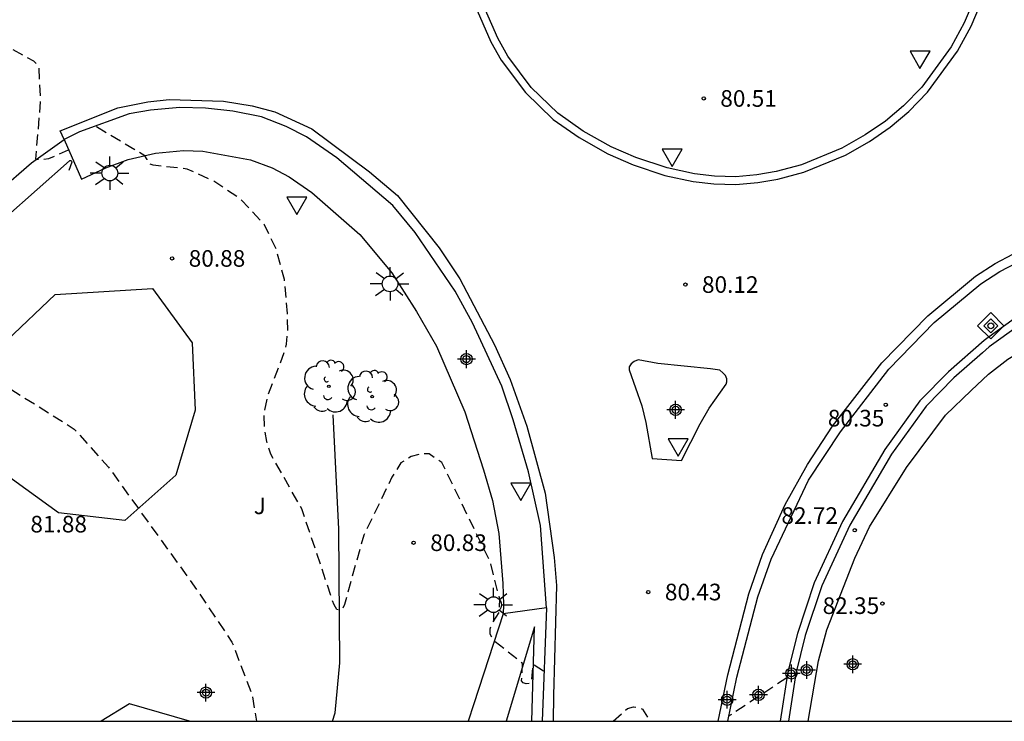
# Model space of a CAD drawing. Units: metres. Extents: x 587644 to 587994, y 4795540 to 4795791.
# Drawn here: x 587853 to 587898, y 4795540 to 4795572 of the extents above; entities that cross this region are included whole.
import ezdxf

# ---------------------------------------------------------------- set-up
doc = ezdxf.new("R2010")
doc.units = ezdxf.units.M
doc.header["$MEASUREMENT"] = 0
doc.linetypes.add('TRAZOS_NORMALES', pattern=[0.75, 0.5, -0.25])
for name, color, linetype in [('010106', 9, 'Continuous'), ('010203', 9, 'Continuous'), ('020194', 31, 'TRAZOS_NORMALES'), ('020204', 9, 'Continuous'), ('020308', 9, 'Continuous'), ('050103', 4, 'Continuous'), ('060108', 9, 'Continuous'), ('060113', 4, 'Continuous'), ('060119', 9, 'Continuous'), ('060134', 9, 'Continuous'), ('070105', 6, 'Continuous'), ('100105', 3, 'Continuous'), ('100106', 63, 'Continuous'), ('100202', 3, 'Continuous'), ('100302', 7, 'Continuous'), ('250206', 9, 'Continuous'), ('260205', 9, 'Continuous'), ('Centroides', 1, 'Continuous')]:
    doc.layers.add(name, color=color, linetype=linetype)
doc.styles.add('ARIAL', font='arial.ttf', dxfattribs={"height": 1})

# ---------------------------------------------------------------- blocks, each defined once
blk = doc.blocks.new('FAROLA')
for p, q in [((-0.63, 0.51), (-0.255, 0.245)), ((0, 0.355), (0, 0.755)), ((0.605, 0.49), (0.276, 0.223)), ((-0.355, 0), (-0.895, 0)), ((0.355, 0), (0.855, 0)), ((-0.65, -0.52), (-0.255, -0.24)), ((0, -0.355), (0, -0.755)), ((0.585, -0.52), (0.256, -0.246))]:
    blk.add_line(p, q)
blk.add_circle((0, 0), 0.355)
blk = doc.blocks.new('COTAPU')
blk.add_circle((0, 0), 0.075)
blk = doc.blocks.new('HITOTE')
for p, q in [((0, 0.595), (-0.595, 0)), ((0.595, 0), (0, 0.595)), ((-0.595, 0), (0, -0.595)), ((0, 0.312), (-0.312, 0)), ((-0.312, 0), (0, -0.312)), ((0.312, 0), (0, 0.312)), ((0, -0.312), (0.312, 0)), ((0, -0.595), (0.595, 0))]:
    blk.add_line(p, q)
blk.add_circle((0, 0), 0.13)
blk = doc.blocks.new('SETRA')
at = {"linetype": 'Continuous'}
blk.add_lwpolyline([(0.451, 0.26), (-0.45, 0.26), (-0.001, -0.52)], close=True, dxfattribs=at)
blk = doc.blocks.new('ARBOL')
blk.add_circle((0, 0), 0.0587)
for centre, radius, start, end in [((-0.564, 0.381), 0.532, 92.28, 254.58), ((-0.28, 0.855), 0.3, 359.2878, 173.6078), ((0.097, 0.97), 0.21, 23.1565, 160.4665), ((0.438, 0.881), 0.24, 301.578, 139.328), ((0.656, 0.288), 0.443, 319.8556, 114.7656), ((-0.091, 0.321), 0.12, 119.14, 310.56), ((0.819, -0.249), 0.383, 235.5275, 62.0275), ((-0.556, -0.339), 0.555, 142.64, 266.54), ((-0.039, -0.384), 0.21, 189.64, 323.88), ((0.299, -0.624), 0.532, 224.67, 0.24), ((-0.301, -0.676), 0.45, 213.78, 295.32)]:
    blk.add_arc(centre, radius, start, end)
blk = doc.blocks.new('Centroide')
for points in [[(0.402, 0), (-0.402, 0)], [(0, -0.402), (0, 0.402)]]:
    blk.add_lwpolyline(points)
for radius in [0.256, 0.159]:
    blk.add_circle((0, 0), radius)

msp = doc.modelspace()

# ---------------------------------------------------------------- linework, layer by layer
at = {"layer": '010106'}
msp.add_lwpolyline([(587644.033, 4795540.073), (587994.023, 4795540.066), (587994.028, 4795790.059), (587644.038, 4795790.066)], close=True, dxfattribs=at)
at = {"layer": '020194', "flags": 128}
for points, elevation in [([(587831.446, 4795540.069), (587832.628, 4795542.644), (587833.056, 4795543.681), (587833.739, 4795545.908), (587834.138, 4795546.843), (587834.944, 4795548.547), (587835.395, 4795550.897), (587835.576, 4795552.108), (587835.657, 4795553.16), (587836.551, 4795557.554), (587837.016, 4795559.375), (587837.371, 4795560.375), (587837.778, 4795561.304), (587838.301, 4795562.282), (587840.376, 4795565.414), (587841.907, 4795567.161), (587843.344, 4795569.039), (587844.063, 4795569.858), (587844.295, 4795570.206), (587847.912, 4795572.916), (587850.44, 4795574.4), (587850.683, 4795574.42), (587850.853, 4795574.286), (587850.907, 4795574.105), (587850.859, 4795573.965), (587849.544, 4795573.029), (587849.427, 4795572.715), (587849.421, 4795572.541), (587849.458, 4795572.425), (587849.753, 4795572.192), (587854.014, 4795569.884), (587854.242, 4795569.636), (587854.318, 4795568.065), (587854.098, 4795565.441), (587854.433, 4795565.437), (587854.701, 4795565.475), (587855.597, 4795565.859)], 80.64), ([(587877.047, 4795542.325), (587876.558, 4795542.638), (587876.486, 4795541.845), (587876.417, 4795541.777), (587876.257, 4795541.76), (587876.134, 4795541.803), (587876.056, 4795541.892), (587876.101, 4795542.677), (587874.819, 4795543.688), (587874.637, 4795543.992), (587874.635, 4795544.233), (587874.72, 4795544.475), (587875.056, 4795544.984), (587875.068, 4795545.595), (587874.639, 4795547.269), (587872.451, 4795551.754), (587871.875, 4795552.141), (587871.546, 4795552.139), (587871.064, 4795552.014), (587870.608, 4795551.735), (587870.198, 4795551.081), (587868.927, 4795548.465), (587868.056, 4795545.346), (587867.97, 4795545.154), (587867.825, 4795545.081), (587867.704, 4795545.115), (587867.583, 4795545.322), (587866.132, 4795549.656), (587864.728, 4795552.123), (587864.552, 4795552.697), (587864.438, 4795553.358), (587864.421, 4795553.911), (587864.592, 4795554.745), (587865.351, 4795556.76), (587865.442, 4795557.086), (587865.49, 4795557.686), (587865.482, 4795558.48), (587865.342, 4795560.008), (587864.977, 4795561.369), (587864.446, 4795562.478), (587863.352, 4795563.644), (587862.162, 4795564.446), (587860.948, 4795564.999), (587859.421, 4795565.173), (587859.249, 4795565.231), (587859.157, 4795565.339), (587859.137, 4795565.423), (587859.037, 4795565.597), (587856.78, 4795566.944)], 80.64), ([(587833.161, 4795540.069), (587833.149, 4795540.316), (587833.382, 4795541.563), (587834.347, 4795543.753), (587835.922, 4795546.849), (587836.554, 4795548.575), (587836.779, 4795549.845), (587837.295, 4795551.832), (587837.937, 4795554.923), (587838.168, 4795555.13), (587838.383, 4795555.14), (587838.465, 4795555.022), (587838.536, 4795554.786), (587838.589, 4795553.248), (587838.828, 4795552.628), (587838.966, 4795552.585), (587839.156, 4795552.687), (587839.298, 4795552.913), (587839.422, 4795553.244), (587839.822, 4795554.062), (587843.678, 4795554.795), (587847.809, 4795554.431), (587848.288, 4795554.146), (587848.43, 4795554.125), (587848.788, 4795554.176), (587849.48, 4795554.42), (587850.416, 4795555.185), (587851.289, 4795555.423), (587852.516, 4795555.358), (587855.853, 4795553.257), (587857.401, 4795551.536), (587861.417, 4795545.962), (587862.973, 4795543.641), (587863.878, 4795541.269), (587864.087, 4795540.069)], 81.64), ([(587888.034, 4795542.026), (587885.408, 4795540.292)], 80.64), ([(587880.198, 4795540.068), (587880.834, 4795540.646), (587881.104, 4795540.718), (587881.382, 4795540.673), (587881.522, 4795540.606), (587881.865, 4795540.068)], 80.64)]:
    msp.add_lwpolyline(points, dxfattribs=dict(at, elevation=elevation))
at = {"layer": '050103', "flags": 128}
msp.add_lwpolyline([(587867.516, 4795540.068), (587867.633, 4795540.447), (587867.848, 4795542.704), (587867.794, 4795548.732), (587867.54, 4795553.903)], dxfattribs=at)
at = {"layer": '060108', "flags": 128}
for points in [[(587873.94, 4795572.39), (587874.665, 4795570.739), (587875.14, 4795569.907), (587876.227, 4795568.447), (587877.48, 4795567.241), (587878.658, 4795566.419), (587879.953, 4795565.685), (587881.094, 4795565.188), (587882.532, 4795564.708), (587883.81, 4795564.43), (587884.739, 4795564.333), (587885.74, 4795564.301), (587886.733, 4795564.392), (587887.632, 4795564.541), (587888.806, 4795564.85), (587890.681, 4795565.627), (587891.766, 4795566.248), (587892.699, 4795566.883), (587893.545, 4795567.598), (587894.397, 4795568.472), (587895.753, 4795570.32), (587896.358, 4795571.44), (587896.824, 4795572.552)], [(587877.175, 4795545.181), (587876.914, 4795548.908), (587876.367, 4795551.329), (587875.668, 4795553.677), (587875.161, 4795555.191), (587873.843, 4795558.058), (587873.061, 4795559.491), (587871.243, 4795562.131), (587870.237, 4795563.353), (587867.703, 4795565.504), (587866.336, 4795566.448), (587865.419, 4795566.916), (587864.315, 4795567.354), (587863.015, 4795567.61), (587861.774, 4795567.742), (587860.614, 4795567.774), (587859.294, 4795567.659), (587858.337, 4795567.496), (587856.092, 4795566.681), (587855.39, 4795566.33)], [(587855.39, 4795566.33), (587856.18, 4795564.534), (587857.273, 4795565.054), (587858.28, 4795565.428), (587859.527, 4795565.709), (587860.781, 4795565.83), (587861.659, 4795565.798), (587863.815, 4795565.415), (587864.782, 4795565.056), (587865.552, 4795564.646), (587866.586, 4795563.932), (587868.748, 4795562.048), (587870.199, 4795560.306), (587871.302, 4795558.569), (587872.215, 4795556.999), (587873.497, 4795554.037), (587874.335, 4795551.422), (587874.74, 4795550.038), (587875.022, 4795548.538), (587875.205, 4795546.29), (587875.246, 4795545.325), (587875.218, 4795544.919)], [(587885.369, 4795540.068), (587885.785, 4795542.065), (587886.728, 4795545.689), (587887.322, 4795547.389), (587889.012, 4795550.951), (587890.454, 4795553.14), (587892.647, 4795555.964), (587894.691, 4795558.068), (587896.802, 4795559.811), (587897.656, 4795560.366), (587898.416, 4795560.768), (587898.797, 4795560.916)], [(587883.284, 4795551.844), (587884.126, 4795553.502), (587884.536, 4795554.2), (587885.301, 4795555.284), (587885.329, 4795555.393), (587885.322, 4795555.531), (587885.263, 4795555.683), (587885.146, 4795555.798), (587885.008, 4795555.914), (587884.587, 4795555.985), (587882.208, 4795556.221), (587881.322, 4795556.384), (587881.141, 4795556.304), (587881.011, 4795556.202), (587880.91, 4795556.071), (587880.91, 4795555.926), (587881.49, 4795554.31), (587881.675, 4795553.557), (587881.949, 4795551.926), (587883.284, 4795551.844)], [(587877.175, 4795545.181), (587875.218, 4795544.919)], [(587877.175, 4795545.181), (587876.981, 4795540.068)], [(587875.218, 4795544.919), (587873.893, 4795540.851), (587873.645, 4795540.068)], [(587876.52, 4795540.068), (587876.642, 4795544.337), (587875.362, 4795540.068)]]:
    msp.add_lwpolyline(points, dxfattribs=at)
at = {"layer": '060113', "flags": 128}
for points in [[(587855.39, 4795566.33), (587855.219, 4795566.726), (587857.811, 4795567.759), (587859.173, 4795568.026), (587860.138, 4795568.132), (587862.59, 4795568.055), (587863.889, 4795567.858), (587864.906, 4795567.586), (587866.585, 4795566.817), (587869.19, 4795564.869), (587870.457, 4795563.801), (587872.339, 4795561.437), (587873.273, 4795560.041), (587874.838, 4795557.058), (587875.534, 4795555.502), (587876.29, 4795553.394), (587877.115, 4795550.372), (587877.533, 4795547.465), (587877.639, 4795546.203), (587877.501, 4795541.226), (587877.483, 4795540.068)], [(587884.939, 4795540.068), (587885.371, 4795542.158), (587886.323, 4795545.814), (587886.936, 4795547.603), (587887.957, 4795549.849), (587888.972, 4795551.659), (587890.106, 4795553.382), (587892.328, 4795556.243), (587894.401, 4795558.377), (587896.557, 4795560.157), (587897.441, 4795560.732), (587898.24, 4795561.154), (587899.09, 4795561.484)]]:
    msp.add_lwpolyline(points, dxfattribs=at)
at = {"layer": '060119', "flags": 128}
msp.add_lwpolyline([(587855.626, 4795564.954), (587855.755, 4795565.325), (587855.712, 4795565.375), (587855.639, 4795565.368), (587852.72, 4795562.787), (587851.413, 4795561.447), (587850.1, 4795559.737), (587849.134, 4795558.224), (587848.811, 4795557.446), (587848.59, 4795556.553), (587848.423, 4795554.456), (587848.758, 4795548.974), (587849.715, 4795542.355), (587849.957, 4795540.069)], dxfattribs=at)
at = {"layer": '060134', "flags": 128}
msp.add_lwpolyline([(587849.646, 4795540.069), (587849.045, 4795544.606), (587848.026, 4795550.623), (587847.799, 4795554.698), (587847.883, 4795555.604), (587848.217, 4795557.136), (587848.633, 4795558.357), (587849.165, 4795559.447), (587850.469, 4795561.585), (587851.392, 4795562.837), (587852.41, 4795563.987), (587853.914, 4795565.278), (587855.39, 4795566.33)], dxfattribs=at)
at = {"layer": '070105', "flags": 128}
for points in [[(587908.706, 4795560.466), (587907.819, 4795560.499), (587904.7, 4795560.297), (587903.12, 4795560.059), (587901.105, 4795559.553), (587899.715, 4795558.975), (587898.311, 4795558.229), (587897.075, 4795557.347)], [(587896.362, 4795555.007), (587897.153, 4795555.736), (587898.021, 4795556.407), (587899.794, 4795557.466), (587901.039, 4795557.979), (587903.137, 4795558.495), (587906.921, 4795559.204), (587908.676, 4795560.141)], [(587908.676, 4795560.141), (587905.048, 4795559.994), (587902.461, 4795559.516), (587901.247, 4795559.211), (587899.873, 4795558.64), (587898.506, 4795557.914), (587897.181, 4795556.967), (587896.879, 4795556.704)], [(587897.075, 4795557.347), (587896.951, 4795557.258), (587895.332, 4795555.844), (587894.046, 4795554.527), (587892.459, 4795552.336), (587890.551, 4795549.093), (587889.278, 4795546.316), (587888.512, 4795544.035), (587888.077, 4795542.3), (587887.731, 4795540.068)], [(587896.879, 4795556.704), (587895.587, 4795555.575), (587894.327, 4795554.285), (587892.767, 4795552.131), (587890.88, 4795548.923), (587889.623, 4795546.182), (587888.869, 4795543.935), (587888.44, 4795542.226), (587888.106, 4795540.068)], [(587889.005, 4795540.068), (587889.46, 4795542.791), (587889.839, 4795544.193), (587891.102, 4795547.434), (587891.778, 4795548.851), (587893.435, 4795551.528), (587895.202, 4795553.893), (587896.362, 4795555.007)]]:
    msp.add_lwpolyline(points, dxfattribs=at)
at = {"layer": '100105', "flags": 128}
msp.add_lwpolyline([(587896.493, 4795572.667), (587896.042, 4795571.591), (587895.457, 4795570.507), (587894.13, 4795568.698), (587893.307, 4795567.854), (587892.487, 4795567.162), (587891.582, 4795566.545), (587890.521, 4795565.938), (587888.7, 4795565.183), (587887.559, 4795564.883), (587886.688, 4795564.739), (587885.73, 4795564.651), (587884.763, 4795564.682), (587883.865, 4795564.775), (587882.625, 4795565.045), (587881.219, 4795565.515), (587880.109, 4795565.997), (587878.844, 4795566.714), (587877.697, 4795567.515), (587876.49, 4795568.677), (587875.435, 4795570.095), (587874.976, 4795570.899), (587874.269, 4795572.509)], dxfattribs=at)
at = {"layer": '100106', "color": 63, "flags": 128}
for points in [[(587859.383, 4795559.607), (587861.178, 4795557.148), (587861.314, 4795554.109), (587860.434, 4795551.182), (587858.128, 4795549.134), (587855.131, 4795549.484), (587852.621, 4795551.294), (587851.854, 4795554.251), (587852.799, 4795557.258), (587854.988, 4795559.327), (587859.383, 4795559.607)], [(587861.053, 4795540.069), (587858.345, 4795540.852)]]:
    msp.add_lwpolyline(points, dxfattribs=at)
at = {"layer": '100106', "color": 63}
msp.add_lwpolyline([(587858.345, 4795540.852), (587857.064, 4795540.069)], dxfattribs=at)

# ---------------------------------------------------------------- block references
at = {"layer": '010203', "rotation": 359.9987685839998}
msp.add_blockref('HITOTE', (587897.25, 4795557.921), dxfattribs=at)
at = {"layer": '020204', "rotation": 359.9987685839998}
for p in [(587884.281, 4795568.184, 80.509), (587860.269, 4795560.962, 80.882), (587883.453, 4795559.783, 80.121), (587892.505, 4795554.353, 80.349), (587891.107, 4795548.69, 82.721), (587871.18, 4795548.128, 80.825), (587881.778, 4795545.902, 80.426), (587892.354, 4795545.381, 82.348)]:
    msp.add_blockref('COTAPU', p, dxfattribs=at)
at = {"layer": '100202', "rotation": 359.9987685839998}
for p in [(587867.352, 4795555.187), (587869.305, 4795554.723)]:
    msp.add_blockref('ARBOL', p, dxfattribs=at)
at = {"layer": '250206', "rotation": 359.9987685839998}
for p in [(587857.456, 4795564.815), (587870.114, 4795559.812), (587874.788, 4795545.331)]:
    msp.add_blockref('FAROLA', p, dxfattribs=at)
at = {"layer": '260205', "rotation": 359.9987685839998}
for p in [(587894.053, 4795570.052), (587882.86, 4795565.632), (587865.904, 4795563.464), (587883.133, 4795552.559), (587876.027, 4795550.55)]:
    msp.add_blockref('SETRA', p, dxfattribs=at)
at = {"layer": 'Centroides', "rotation": 359.9987685839998}
for p in [(587873.565, 4795556.417), (587883.014, 4795554.127), (587891.013, 4795542.639), (587888.242, 4795542.229), (587888.935, 4795542.379), (587861.797, 4795541.36), (587886.758, 4795541.259), (587885.34, 4795541.039)]:
    msp.add_blockref('Centroide', p, dxfattribs=at)

# ---------------------------------------------------------------- texts
at = {"layer": '020308', "style": 'ARIAL'}
for s, p in [('80.51', (587885.031, 4795567.809)), ('80.88', (587861.019, 4795560.587)), ('80.12', (587884.203, 4795559.408)), ('80.35', (587889.887, 4795553.376)), ('82.72', (587887.792, 4795548.977)), ('81.88', (587853.868, 4795548.591)), ('80.83', (587871.93, 4795547.753)), ('80.43', (587882.528, 4795545.527)), ('82.35', (587889.654, 4795544.911))]:
    msp.add_text(s, height=0.75, rotation=359.9988, dxfattribs=at).set_placement(p)
at = {"layer": '100302', "style": 'ARIAL'}
msp.add_text('J', height=0.75, rotation=359.9988, dxfattribs=at).set_placement((587863.957, 4795549.418))

doc.saveas('drawing.dxf')
